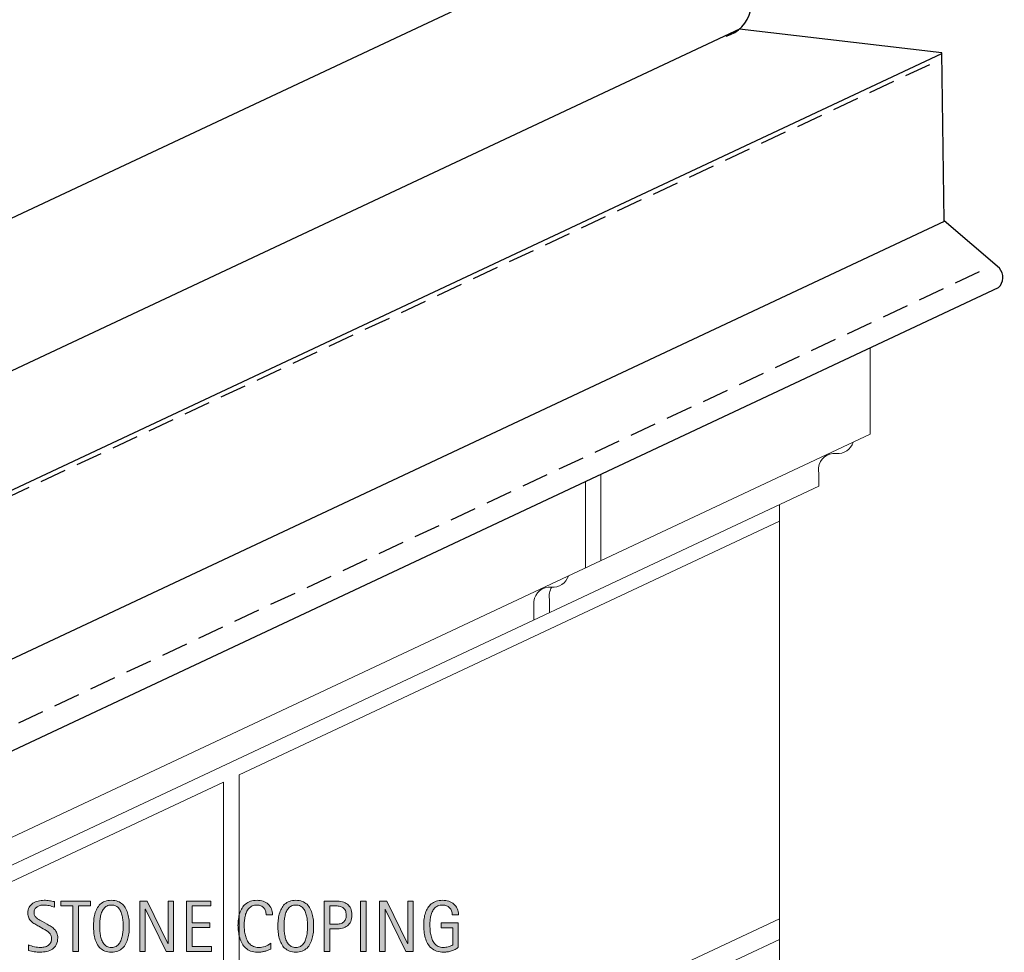
# Model space of a CAD drawing. Units: inches. Extents: x 437 to 792, y 98 to 514.
# Drawn here: x 684 to 792, y 240 to 343 of the extents above; entities that cross this region are included whole.
import ezdxf

# ---------------------------------------------------------------- set-up
doc = ezdxf.new("R2010")
doc.units = ezdxf.units.IN
doc.header["$MEASUREMENT"] = 0
doc.linetypes.add('AI-Linetype-21', pattern=[4.372066, 2.914711, -1.457355])
doc.linetypes.add('AI-Linetype-22', pattern=[4.372066, 2.914711, -1.457355])
for name, color, linetype in [('AXON-COPPER', 7, 'Continuous'), ('AXON-OTHER', 7, 'Continuous'), ('CDATEXT', 7, 'Continuous')]:
    doc.layers.add(name, color=color, linetype=linetype)

# ---------------------------------------------------------------- blocks, each defined once
blk = doc.blocks.new('block 12')
at = {"layer": 'CDATEXT'}
h = blk.add_hatch(color=250, dxfattribs=at)
h.dxf.hatch_style = 2
edge = h.paths.add_edge_path()
edge.add_spline(control_points=[(688.27, 241.94), (688.27, 241.65), (688.22, 241.4), (688.11, 241.2), (688, 241), (687.86, 240.84), (687.68, 240.72), (687.5, 240.6), (687.29, 240.51), (687.06, 240.46), (686.83, 240.41), (686.58, 240.38), (686.33, 240.38), (686.11, 240.38), (685.9, 240.4), (685.69, 240.43), (685.48, 240.46), (685.27, 240.5), (685.06, 240.55), (685.06, 240.55), (685.06, 241.19), (685.06, 241.19), (685.27, 241.1), (685.49, 241.03), (685.71, 240.98), (685.94, 240.93), (686.17, 240.9), (686.4, 240.9), (686.55, 240.9), (686.7, 240.92), (686.84, 240.95), (686.98, 240.99), (687.11, 241.04), (687.22, 241.12), (687.33, 241.2), (687.42, 241.29), (687.49, 241.41), (687.56, 241.53), (687.59, 241.67), (687.59, 241.84), (687.59, 242), (687.57, 242.13), (687.52, 242.24), (687.47, 242.35), (687.4, 242.45), (687.31, 242.53), (687.23, 242.61), (687.13, 242.69), (687.02, 242.75), (686.91, 242.82), (686.79, 242.89), (686.67, 242.96), (686.67, 242.96), (686.19, 243.23), (686.19, 243.23), (686.03, 243.31), (685.88, 243.4), (685.74, 243.48), (685.6, 243.57), (685.47, 243.66), (685.36, 243.77), (685.25, 243.88), (685.16, 244), (685.09, 244.15), (685.03, 244.29), (684.99, 244.46), (684.99, 244.66), (684.99, 244.92), (685.04, 245.14), (685.14, 245.32), (685.24, 245.5), (685.38, 245.64), (685.54, 245.76), (685.71, 245.87), (685.9, 245.95), (686.11, 246), (686.32, 246.05), (686.54, 246.08), (686.77, 246.08), (686.97, 246.08), (687.16, 246.07), (687.35, 246.04), (687.54, 246.01), (687.73, 245.97), (687.92, 245.94), (687.92, 245.94), (687.92, 245.32), (687.92, 245.32), (687.74, 245.39), (687.54, 245.45), (687.33, 245.5), (687.12, 245.54), (686.92, 245.56), (686.71, 245.56), (686.58, 245.56), (686.45, 245.54), (686.33, 245.51), (686.2, 245.48), (686.09, 245.43), (686, 245.36), (685.9, 245.29), (685.82, 245.21), (685.76, 245.1), (685.7, 244.99), (685.67, 244.87), (685.67, 244.72), (685.67, 244.59), (685.7, 244.48), (685.76, 244.38), (685.82, 244.28), (685.9, 244.19), (685.99, 244.12), (686.08, 244.04), (686.18, 243.97), (686.29, 243.91), (686.39, 243.84), (686.49, 243.79), (686.59, 243.74), (686.59, 243.74), (687.11, 243.46), (687.11, 243.46), (687.27, 243.37), (687.42, 243.28), (687.56, 243.19), (687.7, 243.09), (687.83, 242.99), (687.93, 242.87), (688.04, 242.76), (688.12, 242.62), (688.18, 242.47), (688.24, 242.32), (688.27, 242.14), (688.27, 241.94)], knot_values=[0, 0, 0, 0, 1, 1, 1, 2, 2, 2, 3, 3, 3, 4, 4, 4, 5, 5, 5, 6, 6, 6, 7, 7, 7, 8, 8, 8, 9, 9, 9, 10, 10, 10, 11, 11, 11, 12, 12, 12, 13, 13, 13, 14, 14, 14, 15, 15, 15, 16, 16, 16, 17, 17, 17, 18, 18, 18, 19, 19, 19, 20, 20, 20, 21, 21, 21, 22, 22, 22, 23, 23, 23, 24, 24, 24, 25, 25, 25, 26, 26, 26, 27, 27, 27, 28, 28, 28, 29, 29, 29, 30, 30, 30, 31, 31, 31, 32, 32, 32, 33, 33, 33, 34, 34, 34, 35, 35, 35, 36, 36, 36, 37, 37, 37, 38, 38, 38, 39, 39, 39, 40, 40, 40, 41, 41, 41, 42, 42, 42, 43, 43, 43, 44, 44, 44, 44], degree=3, periodic=1)
h = blk.add_hatch(color=250, dxfattribs=at)
h.dxf.hatch_style = 2
h.paths.add_polyline_path([(690.55, 245.47), (690.55, 240.47), (689.93, 240.47), (689.93, 245.47), (688.61, 245.47), (688.61, 245.99), (691.87, 245.99), (691.87, 245.47)])
h = blk.add_hatch(color=250, dxfattribs=at)
h.dxf.hatch_style = 2
edge = h.paths.add_edge_path()
edge.add_spline(control_points=[(696.13, 243.24), (696.13, 243.02), (696.12, 242.8), (696.1, 242.57), (696.07, 242.35), (696.04, 242.13), (695.98, 241.92), (695.93, 241.71), (695.85, 241.51), (695.76, 241.32), (695.66, 241.13), (695.54, 240.97), (695.4, 240.83), (695.25, 240.69), (695.08, 240.58), (694.87, 240.5), (694.67, 240.42), (694.44, 240.38), (694.17, 240.38), (693.9, 240.38), (693.66, 240.42), (693.46, 240.5), (693.26, 240.58), (693.08, 240.69), (692.94, 240.83), (692.79, 240.97), (692.67, 241.13), (692.58, 241.32), (692.48, 241.5), (692.41, 241.7), (692.35, 241.91), (692.29, 242.12), (692.25, 242.34), (692.23, 242.57), (692.21, 242.79), (692.2, 243.02), (692.2, 243.24), (692.2, 243.46), (692.21, 243.69), (692.23, 243.91), (692.25, 244.14), (692.29, 244.36), (692.35, 244.57), (692.41, 244.78), (692.48, 244.97), (692.58, 245.16), (692.67, 245.34), (692.79, 245.5), (692.94, 245.64), (693.08, 245.78), (693.26, 245.88), (693.46, 245.96), (693.66, 246.04), (693.9, 246.08), (694.17, 246.08), (694.44, 246.08), (694.67, 246.04), (694.87, 245.96), (695.08, 245.88), (695.25, 245.77), (695.4, 245.64), (695.54, 245.5), (695.66, 245.34), (695.76, 245.15), (695.85, 244.97), (695.93, 244.77), (695.98, 244.56), (696.04, 244.35), (696.07, 244.13), (696.1, 243.91), (696.12, 243.68), (696.13, 243.46), (696.13, 243.24)], knot_values=[0, 0, 0, 0, 1, 1, 1, 2, 2, 2, 3, 3, 3, 4, 4, 4, 5, 5, 5, 6, 6, 6, 7, 7, 7, 8, 8, 8, 9, 9, 9, 10, 10, 10, 11, 11, 11, 12, 12, 12, 13, 13, 13, 14, 14, 14, 15, 15, 15, 16, 16, 16, 17, 17, 17, 18, 18, 18, 19, 19, 19, 20, 20, 20, 21, 21, 21, 22, 22, 22, 23, 23, 23, 24, 24, 24, 24], degree=3, periodic=1)
edge = h.paths.add_edge_path()
edge.add_spline(control_points=[(695.45, 243.25), (695.45, 243.39), (695.45, 243.55), (695.44, 243.72), (695.43, 243.89), (695.41, 244.06), (695.38, 244.23), (695.34, 244.4), (695.3, 244.57), (695.24, 244.73), (695.19, 244.89), (695.11, 245.03), (695.02, 245.15), (694.92, 245.28), (694.8, 245.38), (694.67, 245.45), (694.53, 245.52), (694.36, 245.56), (694.17, 245.56), (693.97, 245.56), (693.81, 245.52), (693.67, 245.45), (693.53, 245.38), (693.41, 245.28), (693.32, 245.15), (693.22, 245.03), (693.14, 244.89), (693.09, 244.73), (693.03, 244.57), (692.99, 244.4), (692.95, 244.23), (692.92, 244.06), (692.9, 243.89), (692.89, 243.72), (692.88, 243.55), (692.88, 243.39), (692.88, 243.25), (692.88, 243.1), (692.88, 242.94), (692.89, 242.77), (692.9, 242.6), (692.92, 242.42), (692.95, 242.25), (692.99, 242.08), (693.03, 241.91), (693.09, 241.75), (693.14, 241.58), (693.22, 241.44), (693.32, 241.31), (693.41, 241.19), (693.53, 241.09), (693.67, 241.01), (693.81, 240.94), (693.97, 240.9), (694.17, 240.9), (694.36, 240.9), (694.53, 240.94), (694.67, 241.01), (694.8, 241.09), (694.92, 241.19), (695.02, 241.32), (695.11, 241.44), (695.19, 241.59), (695.24, 241.75), (695.3, 241.91), (695.34, 242.08), (695.38, 242.26), (695.41, 242.43), (695.43, 242.6), (695.44, 242.78), (695.45, 242.95), (695.45, 243.1), (695.45, 243.25)], knot_values=[0, 0, 0, 0, 1, 1, 1, 2, 2, 2, 3, 3, 3, 4, 4, 4, 5, 5, 5, 6, 6, 6, 7, 7, 7, 8, 8, 8, 9, 9, 9, 10, 10, 10, 11, 11, 11, 12, 12, 12, 13, 13, 13, 14, 14, 14, 15, 15, 15, 16, 16, 16, 17, 17, 17, 18, 18, 18, 19, 19, 19, 20, 20, 20, 21, 21, 21, 22, 22, 22, 23, 23, 23, 24, 24, 24, 24], degree=3, periodic=1)
h = blk.add_hatch(color=250, dxfattribs=at)
h.dxf.hatch_style = 2
h.paths.add_polyline_path([(700.17, 240.47), (697.91, 245.12), (697.89, 245.12), (697.89, 240.47), (697.3, 240.47), (697.3, 245.99), (698.1, 245.99), (700.37, 241.33), (700.39, 241.33), (700.39, 245.99), (700.98, 245.99), (700.98, 240.47)])
h = blk.add_hatch(color=250, dxfattribs=at)
h.dxf.hatch_style = 2
h.paths.add_polyline_path([(702.41, 240.47), (702.41, 245.99), (705.09, 245.99), (705.09, 245.47), (703.04, 245.47), (703.04, 243.62), (704.99, 243.62), (704.99, 243.1), (703.04, 243.1), (703.04, 240.99), (705.16, 240.99), (705.16, 240.47)])
h = blk.add_hatch(color=250, dxfattribs=at)
h.dxf.hatch_style = 2
edge = h.paths.add_edge_path()
edge.add_spline(control_points=[(711.16, 244.49), (711.16, 244.64), (711.14, 244.78), (711.1, 244.91), (711.05, 245.05), (710.98, 245.16), (710.9, 245.25), (710.81, 245.35), (710.71, 245.42), (710.58, 245.48), (710.46, 245.53), (710.31, 245.56), (710.16, 245.56), (709.95, 245.56), (709.78, 245.53), (709.63, 245.46), (709.48, 245.39), (709.36, 245.3), (709.25, 245.19), (709.15, 245.07), (709.06, 244.94), (709, 244.79), (708.93, 244.63), (708.88, 244.48), (708.85, 244.31), (708.81, 244.14), (708.79, 243.97), (708.77, 243.79), (708.76, 243.62), (708.75, 243.46), (708.75, 243.3), (708.75, 243.13), (708.76, 242.95), (708.78, 242.76), (708.8, 242.58), (708.83, 242.39), (708.88, 242.22), (708.92, 242.04), (708.98, 241.87), (709.06, 241.71), (709.14, 241.55), (709.24, 241.41), (709.36, 241.29), (709.47, 241.17), (709.61, 241.08), (709.78, 241.01), (709.94, 240.94), (710.13, 240.9), (710.35, 240.9), (710.59, 240.9), (710.82, 240.94), (711.04, 241.02), (711.27, 241.09), (711.47, 241.21), (711.66, 241.36), (711.66, 241.36), (711.66, 240.71), (711.66, 240.71), (711.53, 240.65), (711.41, 240.61), (711.29, 240.56), (711.18, 240.52), (711.06, 240.49), (710.95, 240.46), (710.83, 240.43), (710.72, 240.41), (710.59, 240.4), (710.47, 240.39), (710.34, 240.38), (710.2, 240.38), (709.92, 240.38), (709.68, 240.42), (709.46, 240.5), (709.25, 240.59), (709.07, 240.7), (708.91, 240.84), (708.75, 240.98), (708.62, 241.15), (708.51, 241.34), (708.41, 241.53), (708.32, 241.74), (708.26, 241.96), (708.19, 242.18), (708.15, 242.4), (708.12, 242.64), (708.09, 242.87), (708.07, 243.1), (708.07, 243.33), (708.07, 243.56), (708.09, 243.79), (708.12, 244.02), (708.15, 244.24), (708.19, 244.46), (708.26, 244.66), (708.32, 244.86), (708.41, 245.05), (708.51, 245.22), (708.62, 245.4), (708.75, 245.55), (708.9, 245.67), (709.06, 245.8), (709.24, 245.9), (709.44, 245.97), (709.65, 246.04), (709.89, 246.08), (710.16, 246.08), (710.4, 246.08), (710.63, 246.04), (710.84, 245.97), (711.04, 245.9), (711.22, 245.8), (711.38, 245.66), (711.53, 245.53), (711.65, 245.36), (711.74, 245.16), (711.82, 244.96), (711.87, 244.74), (711.87, 244.49), (711.87, 244.49), (711.16, 244.49), (711.16, 244.49)], knot_values=[0, 0, 0, 0, 1, 1, 1, 2, 2, 2, 3, 3, 3, 4, 4, 4, 5, 5, 5, 6, 6, 6, 7, 7, 7, 8, 8, 8, 9, 9, 9, 10, 10, 10, 11, 11, 11, 12, 12, 12, 13, 13, 13, 14, 14, 14, 15, 15, 15, 16, 16, 16, 17, 17, 17, 18, 18, 18, 19, 19, 19, 20, 20, 20, 21, 21, 21, 22, 22, 22, 23, 23, 23, 24, 24, 24, 25, 25, 25, 26, 26, 26, 27, 27, 27, 28, 28, 28, 29, 29, 29, 30, 30, 30, 31, 31, 31, 32, 32, 32, 33, 33, 33, 34, 34, 34, 35, 35, 35, 36, 36, 36, 37, 37, 37, 38, 38, 38, 39, 39, 39, 40, 40, 40, 40], degree=3, periodic=1)
h = blk.add_hatch(color=250, dxfattribs=at)
h.dxf.hatch_style = 2
edge = h.paths.add_edge_path()
edge.add_spline(control_points=[(716.38, 243.24), (716.38, 243.02), (716.37, 242.8), (716.35, 242.57), (716.33, 242.35), (716.29, 242.13), (716.23, 241.92), (716.18, 241.71), (716.1, 241.51), (716.01, 241.32), (715.91, 241.13), (715.79, 240.97), (715.65, 240.83), (715.5, 240.69), (715.33, 240.58), (715.12, 240.5), (714.92, 240.42), (714.69, 240.38), (714.42, 240.38), (714.15, 240.38), (713.91, 240.42), (713.71, 240.5), (713.51, 240.58), (713.34, 240.69), (713.19, 240.83), (713.04, 240.97), (712.92, 241.13), (712.83, 241.32), (712.73, 241.5), (712.66, 241.7), (712.6, 241.91), (712.55, 242.12), (712.51, 242.34), (712.48, 242.57), (712.46, 242.79), (712.45, 243.02), (712.45, 243.24), (712.45, 243.46), (712.46, 243.69), (712.48, 243.91), (712.51, 244.14), (712.55, 244.36), (712.6, 244.57), (712.66, 244.78), (712.73, 244.97), (712.83, 245.16), (712.92, 245.34), (713.04, 245.5), (713.19, 245.64), (713.34, 245.78), (713.51, 245.88), (713.71, 245.96), (713.91, 246.04), (714.15, 246.08), (714.42, 246.08), (714.69, 246.08), (714.92, 246.04), (715.12, 245.96), (715.33, 245.88), (715.5, 245.77), (715.65, 245.64), (715.79, 245.5), (715.91, 245.34), (716.01, 245.15), (716.1, 244.97), (716.18, 244.77), (716.23, 244.56), (716.29, 244.35), (716.33, 244.13), (716.35, 243.91), (716.37, 243.68), (716.38, 243.46), (716.38, 243.24)], knot_values=[0, 0, 0, 0, 1, 1, 1, 2, 2, 2, 3, 3, 3, 4, 4, 4, 5, 5, 5, 6, 6, 6, 7, 7, 7, 8, 8, 8, 9, 9, 9, 10, 10, 10, 11, 11, 11, 12, 12, 12, 13, 13, 13, 14, 14, 14, 15, 15, 15, 16, 16, 16, 17, 17, 17, 18, 18, 18, 19, 19, 19, 20, 20, 20, 21, 21, 21, 22, 22, 22, 23, 23, 23, 24, 24, 24, 24], degree=3, periodic=1)
edge = h.paths.add_edge_path()
edge.add_spline(control_points=[(715.7, 243.25), (715.7, 243.39), (715.7, 243.55), (715.69, 243.72), (715.68, 243.89), (715.66, 244.06), (715.63, 244.23), (715.6, 244.4), (715.55, 244.57), (715.49, 244.73), (715.44, 244.89), (715.36, 245.03), (715.27, 245.15), (715.17, 245.28), (715.06, 245.38), (714.92, 245.45), (714.78, 245.52), (714.61, 245.56), (714.42, 245.56), (714.23, 245.56), (714.06, 245.52), (713.92, 245.45), (713.78, 245.38), (713.66, 245.28), (713.57, 245.15), (713.47, 245.03), (713.4, 244.89), (713.34, 244.73), (713.28, 244.57), (713.24, 244.4), (713.21, 244.23), (713.17, 244.06), (713.15, 243.89), (713.14, 243.72), (713.14, 243.55), (713.13, 243.39), (713.13, 243.25), (713.13, 243.1), (713.14, 242.94), (713.14, 242.77), (713.15, 242.6), (713.17, 242.42), (713.21, 242.25), (713.24, 242.08), (713.28, 241.91), (713.34, 241.75), (713.4, 241.58), (713.47, 241.44), (713.57, 241.31), (713.66, 241.19), (713.78, 241.09), (713.92, 241.01), (714.06, 240.94), (714.23, 240.9), (714.42, 240.9), (714.61, 240.9), (714.78, 240.94), (714.92, 241.01), (715.06, 241.09), (715.17, 241.19), (715.27, 241.32), (715.36, 241.44), (715.44, 241.59), (715.49, 241.75), (715.55, 241.91), (715.6, 242.08), (715.63, 242.26), (715.66, 242.43), (715.68, 242.6), (715.69, 242.78), (715.7, 242.95), (715.7, 243.1), (715.7, 243.25)], knot_values=[0, 0, 0, 0, 1, 1, 1, 2, 2, 2, 3, 3, 3, 4, 4, 4, 5, 5, 5, 6, 6, 6, 7, 7, 7, 8, 8, 8, 9, 9, 9, 10, 10, 10, 11, 11, 11, 12, 12, 12, 13, 13, 13, 14, 14, 14, 15, 15, 15, 16, 16, 16, 17, 17, 17, 18, 18, 18, 19, 19, 19, 20, 20, 20, 21, 21, 21, 22, 22, 22, 23, 23, 23, 24, 24, 24, 24], degree=3, periodic=1)
h = blk.add_hatch(color=250, dxfattribs=at)
h.dxf.hatch_style = 2
edge = h.paths.add_edge_path()
edge.add_spline(control_points=[(720.58, 244.46), (720.58, 244.19), (720.54, 243.95), (720.45, 243.76), (720.36, 243.56), (720.24, 243.41), (720.08, 243.29), (719.93, 243.16), (719.74, 243.08), (719.53, 243.02), (719.31, 242.96), (719.08, 242.94), (718.83, 242.94), (718.83, 242.94), (718.17, 242.94), (718.17, 242.94), (718.17, 242.94), (718.17, 240.47), (718.17, 240.47), (718.17, 240.47), (717.55, 240.47), (717.55, 240.47), (717.55, 240.47), (717.55, 245.99), (717.55, 245.99), (717.55, 245.99), (718.83, 245.99), (718.83, 245.99), (719.08, 245.99), (719.32, 245.96), (719.53, 245.91), (719.75, 245.86), (719.93, 245.77), (720.09, 245.66), (720.24, 245.54), (720.36, 245.38), (720.45, 245.19), (720.54, 244.99), (720.58, 244.75), (720.58, 244.46)], knot_values=[0, 0, 0, 0, 1, 1, 1, 2, 2, 2, 3, 3, 3, 4, 4, 4, 5, 5, 5, 6, 6, 6, 7, 7, 7, 8, 8, 8, 9, 9, 9, 10, 10, 10, 11, 11, 11, 12, 12, 12, 13, 13, 13, 13], degree=3, periodic=1)
edge = h.paths.add_edge_path()
edge.add_spline(control_points=[(719.95, 244.46), (719.95, 244.67), (719.92, 244.84), (719.86, 244.97), (719.79, 245.11), (719.71, 245.21), (719.59, 245.28), (719.48, 245.36), (719.35, 245.41), (719.19, 245.43), (719.04, 245.46), (718.87, 245.47), (718.69, 245.47), (718.69, 245.47), (718.17, 245.47), (718.17, 245.47), (718.17, 245.47), (718.17, 243.46), (718.17, 243.46), (718.17, 243.46), (718.84, 243.46), (718.84, 243.46), (719.01, 243.46), (719.17, 243.47), (719.3, 243.51), (719.44, 243.55), (719.56, 243.6), (719.65, 243.69), (719.75, 243.77), (719.82, 243.87), (719.88, 244), (719.93, 244.12), (719.95, 244.28), (719.95, 244.46)], knot_values=[0, 0, 0, 0, 1, 1, 1, 2, 2, 2, 3, 3, 3, 4, 4, 4, 5, 5, 5, 6, 6, 6, 7, 7, 7, 8, 8, 8, 9, 9, 9, 10, 10, 10, 11, 11, 11, 11], degree=3, periodic=1)
h = blk.add_hatch(color=250, dxfattribs=at)
h.dxf.hatch_style = 2
h.paths.add_polyline_path([(721.51, 240.47), (721.51, 245.99), (722.14, 245.99), (722.14, 240.47)])
h = blk.add_hatch(color=250, dxfattribs=at)
h.dxf.hatch_style = 2
h.paths.add_polyline_path([(726.5, 240.47), (724.23, 245.12), (724.22, 245.12), (724.22, 240.47), (723.62, 240.47), (723.62, 245.99), (724.43, 245.99), (726.7, 241.33), (726.71, 241.33), (726.71, 245.99), (727.3, 245.99), (727.3, 240.47)])
h = blk.add_hatch(color=250, dxfattribs=at)
h.dxf.hatch_style = 2
edge = h.paths.add_edge_path()
edge.add_spline(control_points=[(731.6, 244.49), (731.6, 244.65), (731.57, 244.79), (731.53, 244.93), (731.48, 245.06), (731.41, 245.17), (731.31, 245.27), (731.22, 245.36), (731.11, 245.43), (730.98, 245.48), (730.85, 245.54), (730.7, 245.56), (730.54, 245.56), (730.34, 245.56), (730.17, 245.53), (730.03, 245.46), (729.89, 245.4), (729.76, 245.31), (729.66, 245.21), (729.56, 245.1), (729.47, 244.97), (729.41, 244.83), (729.34, 244.69), (729.29, 244.54), (729.25, 244.38), (729.21, 244.22), (729.19, 244.06), (729.17, 243.89), (729.16, 243.73), (729.15, 243.57), (729.15, 243.41), (729.15, 243.25), (729.16, 243.07), (729.17, 242.88), (729.18, 242.69), (729.2, 242.5), (729.24, 242.31), (729.28, 242.13), (729.33, 241.95), (729.39, 241.78), (729.46, 241.61), (729.55, 241.46), (729.66, 241.33), (729.77, 241.2), (729.9, 241.09), (730.06, 241.02), (730.22, 240.94), (730.41, 240.9), (730.63, 240.9), (730.71, 240.9), (730.79, 240.91), (730.89, 240.92), (730.98, 240.93), (731.07, 240.95), (731.17, 240.97), (731.26, 240.99), (731.35, 241.03), (731.43, 241.06), (731.52, 241.1), (731.59, 241.15), (731.65, 241.2), (731.65, 241.2), (731.65, 243.07), (731.65, 243.07), (731.65, 243.07), (730.38, 243.07), (730.38, 243.07), (730.38, 243.07), (730.38, 243.59), (730.38, 243.59), (730.38, 243.59), (732.27, 243.59), (732.27, 243.59), (732.27, 243.59), (732.27, 240.91), (732.27, 240.91), (732.17, 240.83), (732.06, 240.75), (731.93, 240.68), (731.8, 240.62), (731.66, 240.56), (731.52, 240.52), (731.38, 240.47), (731.23, 240.44), (731.09, 240.42), (730.95, 240.39), (730.81, 240.38), (730.68, 240.38), (730.38, 240.38), (730.12, 240.42), (729.89, 240.5), (729.67, 240.58), (729.47, 240.69), (729.31, 240.83), (729.14, 240.97), (729.01, 241.14), (728.9, 241.33), (728.79, 241.53), (728.71, 241.74), (728.64, 241.96), (728.58, 242.19), (728.54, 242.42), (728.51, 242.67), (728.48, 242.92), (728.47, 243.17), (728.47, 243.42), (728.47, 243.64), (728.49, 243.86), (728.52, 244.08), (728.54, 244.3), (728.59, 244.51), (728.66, 244.7), (728.73, 244.9), (728.81, 245.08), (728.92, 245.25), (729.02, 245.42), (729.15, 245.57), (729.3, 245.69), (729.46, 245.81), (729.63, 245.91), (729.84, 245.98), (730.04, 246.05), (730.27, 246.08), (730.53, 246.08), (730.77, 246.08), (731, 246.05), (731.21, 245.98), (731.43, 245.91), (731.62, 245.81), (731.78, 245.67), (731.94, 245.53), (732.07, 245.37), (732.16, 245.17), (732.26, 244.97), (732.3, 244.74), (732.3, 244.49), (732.3, 244.49), (731.6, 244.49), (731.6, 244.49)], knot_values=[0, 0, 0, 0, 1, 1, 1, 2, 2, 2, 3, 3, 3, 4, 4, 4, 5, 5, 5, 6, 6, 6, 7, 7, 7, 8, 8, 8, 9, 9, 9, 10, 10, 10, 11, 11, 11, 12, 12, 12, 13, 13, 13, 14, 14, 14, 15, 15, 15, 16, 16, 16, 17, 17, 17, 18, 18, 18, 19, 19, 19, 20, 20, 20, 21, 21, 21, 22, 22, 22, 23, 23, 23, 24, 24, 24, 25, 25, 25, 26, 26, 26, 27, 27, 27, 28, 28, 28, 29, 29, 29, 30, 30, 30, 31, 31, 31, 32, 32, 32, 33, 33, 33, 34, 34, 34, 35, 35, 35, 36, 36, 36, 37, 37, 37, 38, 38, 38, 39, 39, 39, 40, 40, 40, 41, 41, 41, 42, 42, 42, 43, 43, 43, 44, 44, 44, 45, 45, 45, 46, 46, 46, 46], degree=3, periodic=1)
at = {"layer": 'CDATEXT', "lineweight": 0}
for points in [[(690.55, 245.47), (690.55, 240.47), (689.93, 240.47), (689.93, 245.47), (688.61, 245.47), (688.61, 245.99), (691.87, 245.99), (691.87, 245.47), (690.55, 245.47)], [(700.17, 240.47), (697.91, 245.12), (697.89, 245.12), (697.89, 240.47), (697.3, 240.47), (697.3, 245.99), (698.1, 245.99), (700.37, 241.33), (700.39, 241.33), (700.39, 245.99), (700.98, 245.99), (700.98, 240.47), (700.17, 240.47)], [(702.41, 240.47), (702.41, 245.99), (705.09, 245.99), (705.09, 245.47), (703.04, 245.47), (703.04, 243.62), (704.99, 243.62), (704.99, 243.1), (703.04, 243.1), (703.04, 240.99), (705.16, 240.99), (705.16, 240.47), (702.41, 240.47)], [(721.51, 240.47), (721.51, 245.99), (722.14, 245.99), (722.14, 240.47), (721.51, 240.47)], [(726.5, 240.47), (724.23, 245.12), (724.22, 245.12), (724.22, 240.47), (723.62, 240.47), (723.62, 245.99), (724.43, 245.99), (726.7, 241.33), (726.71, 241.33), (726.71, 245.99), (727.3, 245.99), (727.3, 240.47), (726.5, 240.47)]]:
    blk.add_lwpolyline(points, dxfattribs=at)
for points, knots in [([(688.27, 241.94), (688.27, 241.65), (688.22, 241.4), (688.11, 241.2), (688, 241), (687.86, 240.84), (687.68, 240.72), (687.5, 240.6), (687.29, 240.51), (687.06, 240.46), (686.83, 240.41), (686.58, 240.38), (686.33, 240.38), (686.11, 240.38), (685.9, 240.4), (685.69, 240.43), (685.48, 240.46), (685.27, 240.5), (685.06, 240.55), (685.06, 240.55), (685.06, 241.19), (685.06, 241.19), (685.27, 241.1), (685.49, 241.03), (685.71, 240.98), (685.94, 240.93), (686.17, 240.9), (686.4, 240.9), (686.55, 240.9), (686.7, 240.92), (686.84, 240.95), (686.98, 240.99), (687.11, 241.04), (687.22, 241.12), (687.33, 241.2), (687.42, 241.29), (687.49, 241.41), (687.56, 241.53), (687.59, 241.67), (687.59, 241.84), (687.59, 242), (687.57, 242.13), (687.52, 242.24), (687.47, 242.35), (687.4, 242.45), (687.31, 242.53), (687.23, 242.61), (687.13, 242.69), (687.02, 242.75), (686.91, 242.82), (686.79, 242.89), (686.67, 242.96), (686.67, 242.96), (686.19, 243.23), (686.19, 243.23), (686.03, 243.31), (685.88, 243.4), (685.74, 243.48), (685.6, 243.57), (685.47, 243.66), (685.36, 243.77), (685.25, 243.88), (685.16, 244), (685.09, 244.15), (685.03, 244.29), (684.99, 244.46), (684.99, 244.66), (684.99, 244.92), (685.04, 245.14), (685.14, 245.32), (685.24, 245.5), (685.38, 245.64), (685.54, 245.76), (685.71, 245.87), (685.9, 245.95), (686.11, 246), (686.32, 246.05), (686.54, 246.08), (686.77, 246.08), (686.97, 246.08), (687.16, 246.07), (687.35, 246.04), (687.54, 246.01), (687.73, 245.97), (687.92, 245.94), (687.92, 245.94), (687.92, 245.32), (687.92, 245.32), (687.74, 245.39), (687.54, 245.45), (687.33, 245.5), (687.12, 245.54), (686.92, 245.56), (686.71, 245.56), (686.58, 245.56), (686.45, 245.54), (686.33, 245.51), (686.2, 245.48), (686.09, 245.43), (686, 245.36), (685.9, 245.29), (685.82, 245.21), (685.76, 245.1), (685.7, 244.99), (685.67, 244.87), (685.67, 244.72), (685.67, 244.59), (685.7, 244.48), (685.76, 244.38), (685.82, 244.28), (685.9, 244.19), (685.99, 244.12), (686.08, 244.04), (686.18, 243.97), (686.29, 243.91), (686.39, 243.84), (686.49, 243.79), (686.59, 243.74), (686.59, 243.74), (687.11, 243.46), (687.11, 243.46), (687.27, 243.37), (687.42, 243.28), (687.56, 243.19), (687.7, 243.09), (687.83, 242.99), (687.93, 242.87), (688.04, 242.76), (688.12, 242.62), (688.18, 242.47), (688.24, 242.32), (688.27, 242.14), (688.27, 241.94)], [0, 0, 0, 0, 1, 1, 1, 2, 2, 2, 3, 3, 3, 4, 4, 4, 5, 5, 5, 6, 6, 6, 7, 7, 7, 8, 8, 8, 9, 9, 9, 10, 10, 10, 11, 11, 11, 12, 12, 12, 13, 13, 13, 14, 14, 14, 15, 15, 15, 16, 16, 16, 17, 17, 17, 18, 18, 18, 19, 19, 19, 20, 20, 20, 21, 21, 21, 22, 22, 22, 23, 23, 23, 24, 24, 24, 25, 25, 25, 26, 26, 26, 27, 27, 27, 28, 28, 28, 29, 29, 29, 30, 30, 30, 31, 31, 31, 32, 32, 32, 33, 33, 33, 34, 34, 34, 35, 35, 35, 36, 36, 36, 37, 37, 37, 38, 38, 38, 39, 39, 39, 40, 40, 40, 41, 41, 41, 42, 42, 42, 43, 43, 43, 44, 44, 44, 44]), ([(696.13, 243.24), (696.13, 243.02), (696.12, 242.8), (696.1, 242.57), (696.07, 242.35), (696.04, 242.13), (695.98, 241.92), (695.93, 241.71), (695.85, 241.51), (695.76, 241.32), (695.66, 241.13), (695.54, 240.97), (695.4, 240.83), (695.25, 240.69), (695.08, 240.58), (694.87, 240.5), (694.67, 240.42), (694.44, 240.38), (694.17, 240.38), (693.9, 240.38), (693.66, 240.42), (693.46, 240.5), (693.26, 240.58), (693.08, 240.69), (692.94, 240.83), (692.79, 240.97), (692.67, 241.13), (692.58, 241.32), (692.48, 241.5), (692.41, 241.7), (692.35, 241.91), (692.29, 242.12), (692.25, 242.34), (692.23, 242.57), (692.21, 242.79), (692.2, 243.02), (692.2, 243.24), (692.2, 243.46), (692.21, 243.69), (692.23, 243.91), (692.25, 244.14), (692.29, 244.36), (692.35, 244.57), (692.41, 244.78), (692.48, 244.97), (692.58, 245.16), (692.67, 245.34), (692.79, 245.5), (692.94, 245.64), (693.08, 245.78), (693.26, 245.88), (693.46, 245.96), (693.66, 246.04), (693.9, 246.08), (694.17, 246.08), (694.44, 246.08), (694.67, 246.04), (694.87, 245.96), (695.08, 245.88), (695.25, 245.77), (695.4, 245.64), (695.54, 245.5), (695.66, 245.34), (695.76, 245.15), (695.85, 244.97), (695.93, 244.77), (695.98, 244.56), (696.04, 244.35), (696.07, 244.13), (696.1, 243.91), (696.12, 243.68), (696.13, 243.46), (696.13, 243.24)], [0, 0, 0, 0, 1, 1, 1, 2, 2, 2, 3, 3, 3, 4, 4, 4, 5, 5, 5, 6, 6, 6, 7, 7, 7, 8, 8, 8, 9, 9, 9, 10, 10, 10, 11, 11, 11, 12, 12, 12, 13, 13, 13, 14, 14, 14, 15, 15, 15, 16, 16, 16, 17, 17, 17, 18, 18, 18, 19, 19, 19, 20, 20, 20, 21, 21, 21, 22, 22, 22, 23, 23, 23, 24, 24, 24, 24]), ([(695.45, 243.25), (695.45, 243.39), (695.45, 243.55), (695.44, 243.72), (695.43, 243.89), (695.41, 244.06), (695.38, 244.23), (695.34, 244.4), (695.3, 244.57), (695.24, 244.73), (695.19, 244.89), (695.11, 245.03), (695.02, 245.15), (694.92, 245.28), (694.8, 245.38), (694.67, 245.45), (694.53, 245.52), (694.36, 245.56), (694.17, 245.56), (693.97, 245.56), (693.81, 245.52), (693.67, 245.45), (693.53, 245.38), (693.41, 245.28), (693.32, 245.15), (693.22, 245.03), (693.14, 244.89), (693.09, 244.73), (693.03, 244.57), (692.99, 244.4), (692.95, 244.23), (692.92, 244.06), (692.9, 243.89), (692.89, 243.72), (692.88, 243.55), (692.88, 243.39), (692.88, 243.25), (692.88, 243.1), (692.88, 242.94), (692.89, 242.77), (692.9, 242.6), (692.92, 242.42), (692.95, 242.25), (692.99, 242.08), (693.03, 241.91), (693.09, 241.75), (693.14, 241.58), (693.22, 241.44), (693.32, 241.31), (693.41, 241.19), (693.53, 241.09), (693.67, 241.01), (693.81, 240.94), (693.97, 240.9), (694.17, 240.9), (694.36, 240.9), (694.53, 240.94), (694.67, 241.01), (694.8, 241.09), (694.92, 241.19), (695.02, 241.32), (695.11, 241.44), (695.19, 241.59), (695.24, 241.75), (695.3, 241.91), (695.34, 242.08), (695.38, 242.26), (695.41, 242.43), (695.43, 242.6), (695.44, 242.78), (695.45, 242.95), (695.45, 243.1), (695.45, 243.25)], [0, 0, 0, 0, 1, 1, 1, 2, 2, 2, 3, 3, 3, 4, 4, 4, 5, 5, 5, 6, 6, 6, 7, 7, 7, 8, 8, 8, 9, 9, 9, 10, 10, 10, 11, 11, 11, 12, 12, 12, 13, 13, 13, 14, 14, 14, 15, 15, 15, 16, 16, 16, 17, 17, 17, 18, 18, 18, 19, 19, 19, 20, 20, 20, 21, 21, 21, 22, 22, 22, 23, 23, 23, 24, 24, 24, 24]), ([(711.16, 244.49), (711.16, 244.64), (711.14, 244.78), (711.1, 244.91), (711.05, 245.05), (710.98, 245.16), (710.9, 245.25), (710.81, 245.35), (710.71, 245.42), (710.58, 245.48), (710.46, 245.53), (710.31, 245.56), (710.16, 245.56), (709.95, 245.56), (709.78, 245.53), (709.63, 245.46), (709.48, 245.39), (709.36, 245.3), (709.25, 245.19), (709.15, 245.07), (709.06, 244.94), (709, 244.79), (708.93, 244.63), (708.88, 244.48), (708.85, 244.31), (708.81, 244.14), (708.79, 243.97), (708.77, 243.79), (708.76, 243.62), (708.75, 243.46), (708.75, 243.3), (708.75, 243.13), (708.76, 242.95), (708.78, 242.76), (708.8, 242.58), (708.83, 242.39), (708.88, 242.22), (708.92, 242.04), (708.98, 241.87), (709.06, 241.71), (709.14, 241.55), (709.24, 241.41), (709.36, 241.29), (709.47, 241.17), (709.61, 241.08), (709.78, 241.01), (709.94, 240.94), (710.13, 240.9), (710.35, 240.9), (710.59, 240.9), (710.82, 240.94), (711.04, 241.02), (711.27, 241.09), (711.47, 241.21), (711.66, 241.36), (711.66, 241.36), (711.66, 240.71), (711.66, 240.71), (711.53, 240.65), (711.41, 240.61), (711.29, 240.56), (711.18, 240.52), (711.06, 240.49), (710.95, 240.46), (710.83, 240.43), (710.72, 240.41), (710.59, 240.4), (710.47, 240.39), (710.34, 240.38), (710.2, 240.38), (709.92, 240.38), (709.68, 240.42), (709.46, 240.5), (709.25, 240.59), (709.07, 240.7), (708.91, 240.84), (708.75, 240.98), (708.62, 241.15), (708.51, 241.34), (708.41, 241.53), (708.32, 241.74), (708.26, 241.96), (708.19, 242.18), (708.15, 242.4), (708.12, 242.64), (708.09, 242.87), (708.07, 243.1), (708.07, 243.33), (708.07, 243.56), (708.09, 243.79), (708.12, 244.02), (708.15, 244.24), (708.19, 244.46), (708.26, 244.66), (708.32, 244.86), (708.41, 245.05), (708.51, 245.22), (708.62, 245.4), (708.75, 245.55), (708.9, 245.67), (709.06, 245.8), (709.24, 245.9), (709.44, 245.97), (709.65, 246.04), (709.89, 246.08), (710.16, 246.08), (710.4, 246.08), (710.63, 246.04), (710.84, 245.97), (711.04, 245.9), (711.22, 245.8), (711.38, 245.66), (711.53, 245.53), (711.65, 245.36), (711.74, 245.16), (711.82, 244.96), (711.87, 244.74), (711.87, 244.49), (711.87, 244.49), (711.16, 244.49), (711.16, 244.49)], [0, 0, 0, 0, 1, 1, 1, 2, 2, 2, 3, 3, 3, 4, 4, 4, 5, 5, 5, 6, 6, 6, 7, 7, 7, 8, 8, 8, 9, 9, 9, 10, 10, 10, 11, 11, 11, 12, 12, 12, 13, 13, 13, 14, 14, 14, 15, 15, 15, 16, 16, 16, 17, 17, 17, 18, 18, 18, 19, 19, 19, 20, 20, 20, 21, 21, 21, 22, 22, 22, 23, 23, 23, 24, 24, 24, 25, 25, 25, 26, 26, 26, 27, 27, 27, 28, 28, 28, 29, 29, 29, 30, 30, 30, 31, 31, 31, 32, 32, 32, 33, 33, 33, 34, 34, 34, 35, 35, 35, 36, 36, 36, 37, 37, 37, 38, 38, 38, 39, 39, 39, 40, 40, 40, 40]), ([(716.38, 243.24), (716.38, 243.02), (716.37, 242.8), (716.35, 242.57), (716.33, 242.35), (716.29, 242.13), (716.23, 241.92), (716.18, 241.71), (716.1, 241.51), (716.01, 241.32), (715.91, 241.13), (715.79, 240.97), (715.65, 240.83), (715.5, 240.69), (715.33, 240.58), (715.12, 240.5), (714.92, 240.42), (714.69, 240.38), (714.42, 240.38), (714.15, 240.38), (713.91, 240.42), (713.71, 240.5), (713.51, 240.58), (713.34, 240.69), (713.19, 240.83), (713.04, 240.97), (712.92, 241.13), (712.83, 241.32), (712.73, 241.5), (712.66, 241.7), (712.6, 241.91), (712.55, 242.12), (712.51, 242.34), (712.48, 242.57), (712.46, 242.79), (712.45, 243.02), (712.45, 243.24), (712.45, 243.46), (712.46, 243.69), (712.48, 243.91), (712.51, 244.14), (712.55, 244.36), (712.6, 244.57), (712.66, 244.78), (712.73, 244.97), (712.83, 245.16), (712.92, 245.34), (713.04, 245.5), (713.19, 245.64), (713.34, 245.78), (713.51, 245.88), (713.71, 245.96), (713.91, 246.04), (714.15, 246.08), (714.42, 246.08), (714.69, 246.08), (714.92, 246.04), (715.12, 245.96), (715.33, 245.88), (715.5, 245.77), (715.65, 245.64), (715.79, 245.5), (715.91, 245.34), (716.01, 245.15), (716.1, 244.97), (716.18, 244.77), (716.23, 244.56), (716.29, 244.35), (716.33, 244.13), (716.35, 243.91), (716.37, 243.68), (716.38, 243.46), (716.38, 243.24)], [0, 0, 0, 0, 1, 1, 1, 2, 2, 2, 3, 3, 3, 4, 4, 4, 5, 5, 5, 6, 6, 6, 7, 7, 7, 8, 8, 8, 9, 9, 9, 10, 10, 10, 11, 11, 11, 12, 12, 12, 13, 13, 13, 14, 14, 14, 15, 15, 15, 16, 16, 16, 17, 17, 17, 18, 18, 18, 19, 19, 19, 20, 20, 20, 21, 21, 21, 22, 22, 22, 23, 23, 23, 24, 24, 24, 24]), ([(715.7, 243.25), (715.7, 243.39), (715.7, 243.55), (715.69, 243.72), (715.68, 243.89), (715.66, 244.06), (715.63, 244.23), (715.6, 244.4), (715.55, 244.57), (715.49, 244.73), (715.44, 244.89), (715.36, 245.03), (715.27, 245.15), (715.17, 245.28), (715.06, 245.38), (714.92, 245.45), (714.78, 245.52), (714.61, 245.56), (714.42, 245.56), (714.23, 245.56), (714.06, 245.52), (713.92, 245.45), (713.78, 245.38), (713.66, 245.28), (713.57, 245.15), (713.47, 245.03), (713.4, 244.89), (713.34, 244.73), (713.28, 244.57), (713.24, 244.4), (713.21, 244.23), (713.17, 244.06), (713.15, 243.89), (713.14, 243.72), (713.14, 243.55), (713.13, 243.39), (713.13, 243.25), (713.13, 243.1), (713.14, 242.94), (713.14, 242.77), (713.15, 242.6), (713.17, 242.42), (713.21, 242.25), (713.24, 242.08), (713.28, 241.91), (713.34, 241.75), (713.4, 241.58), (713.47, 241.44), (713.57, 241.31), (713.66, 241.19), (713.78, 241.09), (713.92, 241.01), (714.06, 240.94), (714.23, 240.9), (714.42, 240.9), (714.61, 240.9), (714.78, 240.94), (714.92, 241.01), (715.06, 241.09), (715.17, 241.19), (715.27, 241.32), (715.36, 241.44), (715.44, 241.59), (715.49, 241.75), (715.55, 241.91), (715.6, 242.08), (715.63, 242.26), (715.66, 242.43), (715.68, 242.6), (715.69, 242.78), (715.7, 242.95), (715.7, 243.1), (715.7, 243.25)], [0, 0, 0, 0, 1, 1, 1, 2, 2, 2, 3, 3, 3, 4, 4, 4, 5, 5, 5, 6, 6, 6, 7, 7, 7, 8, 8, 8, 9, 9, 9, 10, 10, 10, 11, 11, 11, 12, 12, 12, 13, 13, 13, 14, 14, 14, 15, 15, 15, 16, 16, 16, 17, 17, 17, 18, 18, 18, 19, 19, 19, 20, 20, 20, 21, 21, 21, 22, 22, 22, 23, 23, 23, 24, 24, 24, 24]), ([(720.58, 244.46), (720.58, 244.19), (720.54, 243.95), (720.45, 243.76), (720.36, 243.56), (720.24, 243.41), (720.08, 243.29), (719.93, 243.16), (719.74, 243.08), (719.53, 243.02), (719.31, 242.96), (719.08, 242.94), (718.83, 242.94), (718.83, 242.94), (718.17, 242.94), (718.17, 242.94), (718.17, 242.94), (718.17, 240.47), (718.17, 240.47), (718.17, 240.47), (717.55, 240.47), (717.55, 240.47), (717.55, 240.47), (717.55, 245.99), (717.55, 245.99), (717.55, 245.99), (718.83, 245.99), (718.83, 245.99), (719.08, 245.99), (719.32, 245.96), (719.53, 245.91), (719.75, 245.86), (719.93, 245.77), (720.09, 245.66), (720.24, 245.54), (720.36, 245.38), (720.45, 245.19), (720.54, 244.99), (720.58, 244.75), (720.58, 244.46)], [0, 0, 0, 0, 1, 1, 1, 2, 2, 2, 3, 3, 3, 4, 4, 4, 5, 5, 5, 6, 6, 6, 7, 7, 7, 8, 8, 8, 9, 9, 9, 10, 10, 10, 11, 11, 11, 12, 12, 12, 13, 13, 13, 13]), ([(731.6, 244.49), (731.6, 244.65), (731.57, 244.79), (731.53, 244.93), (731.48, 245.06), (731.41, 245.17), (731.31, 245.27), (731.22, 245.36), (731.11, 245.43), (730.98, 245.48), (730.85, 245.54), (730.7, 245.56), (730.54, 245.56), (730.34, 245.56), (730.17, 245.53), (730.03, 245.46), (729.89, 245.4), (729.76, 245.31), (729.66, 245.21), (729.56, 245.1), (729.47, 244.97), (729.41, 244.83), (729.34, 244.69), (729.29, 244.54), (729.25, 244.38), (729.21, 244.22), (729.19, 244.06), (729.17, 243.89), (729.16, 243.73), (729.15, 243.57), (729.15, 243.41), (729.15, 243.25), (729.16, 243.07), (729.17, 242.88), (729.18, 242.69), (729.2, 242.5), (729.24, 242.31), (729.28, 242.13), (729.33, 241.95), (729.39, 241.78), (729.46, 241.61), (729.55, 241.46), (729.66, 241.33), (729.77, 241.2), (729.9, 241.09), (730.06, 241.02), (730.22, 240.94), (730.41, 240.9), (730.63, 240.9), (730.71, 240.9), (730.79, 240.91), (730.89, 240.92), (730.98, 240.93), (731.07, 240.95), (731.17, 240.97), (731.26, 240.99), (731.35, 241.03), (731.43, 241.06), (731.52, 241.1), (731.59, 241.15), (731.65, 241.2), (731.65, 241.2), (731.65, 243.07), (731.65, 243.07), (731.65, 243.07), (730.38, 243.07), (730.38, 243.07), (730.38, 243.07), (730.38, 243.59), (730.38, 243.59), (730.38, 243.59), (732.27, 243.59), (732.27, 243.59), (732.27, 243.59), (732.27, 240.91), (732.27, 240.91), (732.17, 240.83), (732.06, 240.75), (731.93, 240.68), (731.8, 240.62), (731.66, 240.56), (731.52, 240.52), (731.38, 240.47), (731.23, 240.44), (731.09, 240.42), (730.95, 240.39), (730.81, 240.38), (730.68, 240.38), (730.38, 240.38), (730.12, 240.42), (729.89, 240.5), (729.67, 240.58), (729.47, 240.69), (729.31, 240.83), (729.14, 240.97), (729.01, 241.14), (728.9, 241.33), (728.79, 241.53), (728.71, 241.74), (728.64, 241.96), (728.58, 242.19), (728.54, 242.42), (728.51, 242.67), (728.48, 242.92), (728.47, 243.17), (728.47, 243.42), (728.47, 243.64), (728.49, 243.86), (728.52, 244.08), (728.54, 244.3), (728.59, 244.51), (728.66, 244.7), (728.73, 244.9), (728.81, 245.08), (728.92, 245.25), (729.02, 245.42), (729.15, 245.57), (729.3, 245.69), (729.46, 245.81), (729.63, 245.91), (729.84, 245.98), (730.04, 246.05), (730.27, 246.08), (730.53, 246.08), (730.77, 246.08), (731, 246.05), (731.21, 245.98), (731.43, 245.91), (731.62, 245.81), (731.78, 245.67), (731.94, 245.53), (732.07, 245.37), (732.16, 245.17), (732.26, 244.97), (732.3, 244.74), (732.3, 244.49), (732.3, 244.49), (731.6, 244.49), (731.6, 244.49)], [0, 0, 0, 0, 1, 1, 1, 2, 2, 2, 3, 3, 3, 4, 4, 4, 5, 5, 5, 6, 6, 6, 7, 7, 7, 8, 8, 8, 9, 9, 9, 10, 10, 10, 11, 11, 11, 12, 12, 12, 13, 13, 13, 14, 14, 14, 15, 15, 15, 16, 16, 16, 17, 17, 17, 18, 18, 18, 19, 19, 19, 20, 20, 20, 21, 21, 21, 22, 22, 22, 23, 23, 23, 24, 24, 24, 25, 25, 25, 26, 26, 26, 27, 27, 27, 28, 28, 28, 29, 29, 29, 30, 30, 30, 31, 31, 31, 32, 32, 32, 33, 33, 33, 34, 34, 34, 35, 35, 35, 36, 36, 36, 37, 37, 37, 38, 38, 38, 39, 39, 39, 40, 40, 40, 41, 41, 41, 42, 42, 42, 43, 43, 43, 44, 44, 44, 45, 45, 45, 46, 46, 46, 46]), ([(719.95, 244.46), (719.95, 244.67), (719.92, 244.84), (719.86, 244.97), (719.79, 245.11), (719.71, 245.21), (719.59, 245.28), (719.48, 245.36), (719.35, 245.41), (719.19, 245.43), (719.04, 245.46), (718.87, 245.47), (718.69, 245.47), (718.69, 245.47), (718.17, 245.47), (718.17, 245.47), (718.17, 245.47), (718.17, 243.46), (718.17, 243.46), (718.17, 243.46), (718.84, 243.46), (718.84, 243.46), (719.01, 243.46), (719.17, 243.47), (719.3, 243.51), (719.44, 243.55), (719.56, 243.6), (719.65, 243.69), (719.75, 243.77), (719.82, 243.87), (719.88, 244), (719.93, 244.12), (719.95, 244.28), (719.95, 244.46)], [0, 0, 0, 0, 1, 1, 1, 2, 2, 2, 3, 3, 3, 4, 4, 4, 5, 5, 5, 6, 6, 6, 7, 7, 7, 8, 8, 8, 9, 9, 9, 10, 10, 10, 11, 11, 11, 11])]:
    blk.add_open_spline(points, degree=3, knots=knots, dxfattribs=at)
blk = doc.blocks.new('block 11')
at = {"layer": 'CDATEXT'}
blk.add_blockref('block 12', (0, 0), dxfattribs=at)
blk = doc.blocks.new('block 1087')
at = {"layer": 'AXON-COPPER', "color": 20, "lineweight": 25}
blk.add_lwpolyline([(668.05, 265.46), (785.66, 320.69)], dxfattribs=at)
blk = doc.blocks.new('block 1089')
at = {"layer": 'AXON-COPPER', "color": 20, "lineweight": 25}
blk.add_lwpolyline([(667.82, 283.93), (785.39, 339.14)], dxfattribs=at)
blk = doc.blocks.new('block 1176')
at = {"layer": 'AXON-COPPER', "color": 20, "linetype": 'AI-Linetype-21', "lineweight": 25}
blk.add_lwpolyline([(666.65, 282.8), (784.22, 338.01)], dxfattribs=at)
blk = doc.blocks.new('block 1177')
at = {"layer": 'AXON-COPPER', "color": 20, "linetype": 'AI-Linetype-22', "lineweight": 25}
blk.add_lwpolyline([(672.12, 260.02), (789.69, 315.23)], dxfattribs=at)
blk = doc.blocks.new('block 1178')
at = {"layer": 'AXON-COPPER', "color": 20, "lineweight": 25}
blk.add_lwpolyline([(642.2, 301.8), (756.23, 355.35)], dxfattribs=at)
blk = doc.blocks.new('block 1179')
at = {"layer": 'AXON-COPPER', "color": 20, "lineweight": 25}
blk.add_lwpolyline([(647.74, 287.61), (763.28, 341.87)], dxfattribs=at)
blk = doc.blocks.new('block 1187')
at = {"layer": 'AXON-COPPER', "color": 20, "lineweight": 25}
blk.add_open_spline([(761.69, 341.02), (763.02, 341.4), (764.05, 342.47), (764.38, 343.82)], degree=3, dxfattribs=at)
blk = doc.blocks.new('block 1188')
at = {"layer": 'AXON-COPPER', "color": 20, "lineweight": 25}
blk.add_open_spline([(673.71, 258.04), (673.71, 258.04), (791.61, 313.4), (791.61, 313.4), (792.2, 313.97), (792.24, 314.91), (791.7, 315.53), (791.7, 315.53), (785.62, 320.72), (785.62, 320.72), (785.62, 320.72), (785.39, 339.19), (785.39, 339.19), (785.39, 339.19), (763.15, 341.81), (763.15, 341.81)], degree=3, knots=[0, 0, 0, 0, 1, 1, 1, 2, 2, 2, 3, 3, 3, 4, 4, 4, 5, 5, 5, 5], dxfattribs=at)
blk = doc.blocks.new('block 1191')
at = {"layer": 'AXON-OTHER', "color": 250, "lineweight": 18}
blk.add_lwpolyline([(653.18, 234.04), (706.49, 259.07)], dxfattribs=at)
blk = doc.blocks.new('block 1200')
at = {"layer": 'AXON-OTHER', "color": 250, "lineweight": 18}
blk.add_lwpolyline([(706.49, 259.07), (706.49, 215.38)], dxfattribs=at)
blk = doc.blocks.new('block 1201')
at = {"layer": 'AXON-OTHER', "color": 250, "lineweight": 18}
blk.add_lwpolyline([(708.19, 259.87), (708.19, 216.18)], dxfattribs=at)
blk = doc.blocks.new('block 1202')
at = {"layer": 'AXON-OTHER', "color": 250, "lineweight": 18}
blk.add_lwpolyline([(708.19, 259.87), (767.56, 287.75)], dxfattribs=at)
blk = doc.blocks.new('block 1206')
at = {"layer": 'AXON-OTHER', "color": 250, "lineweight": 18}
blk.add_lwpolyline([(708.19, 216.18), (767.56, 244.06)], dxfattribs=at)
blk = doc.blocks.new('block 1214')
at = {"layer": 'AXON-OTHER', "color": 250, "lineweight": 18}
blk.add_lwpolyline([(674.72, 249.01), (777.52, 297.28)], dxfattribs=at)
blk = doc.blocks.new('block 1215')
at = {"layer": 'AXON-OTHER', "color": 250, "lineweight": 18}
blk.add_lwpolyline([(654.9, 236.64), (771.87, 291.57)], dxfattribs=at)
blk = doc.blocks.new('block 1221')
at = {"layer": 'AXON-OTHER', "color": 250, "lineweight": 18}
blk.add_lwpolyline([(742.29, 229.91), (767.56, 241.78)], dxfattribs=at)
blk = doc.blocks.new('block 1222')
at = {"layer": 'AXON-OTHER', "color": 250, "lineweight": 18}
blk.add_lwpolyline([(747.94, 292.9), (747.94, 283.39)], dxfattribs=at)
blk = doc.blocks.new('block 1223')
at = {"layer": 'AXON-OTHER', "color": 250, "lineweight": 18}
blk.add_lwpolyline([(746.24, 292.1), (746.24, 282.59)], dxfattribs=at)
blk = doc.blocks.new('block 1224')
at = {"layer": 'AXON-OTHER', "color": 250, "lineweight": 18}
blk.add_open_spline([(742.29, 277.67), (742.29, 277.67), (742.29, 279.18), (742.29, 279.18), (742.2, 279.63), (742.29, 280.1), (742.53, 280.48)], degree=3, knots=[0, 0, 0, 0, 1, 1, 1, 2, 2, 2, 2], dxfattribs=at)
blk = doc.blocks.new('block 1225')
at = {"layer": 'AXON-OTHER', "color": 250, "lineweight": 18}
blk.add_open_spline([(740.58, 276.87), (740.58, 276.87), (740.58, 278.38), (740.58, 278.38), (740.55, 278.56), (740.54, 278.74), (740.56, 278.91), (740.66, 279.88), (741.53, 280.59), (742.5, 280.49), (743.33, 280.4), (744.11, 280.91), (744.36, 281.71)], degree=3, knots=[0, 0, 0, 0, 1, 1, 1, 2, 2, 2, 3, 3, 3, 4, 4, 4, 4], dxfattribs=at)
blk = doc.blocks.new('block 1226')
at = {"layer": 'AXON-OTHER', "color": 250, "lineweight": 18}
blk.add_lwpolyline([(767.56, 289.54), (767.56, 151.96)], dxfattribs=at)
blk = doc.blocks.new('block 1227')
at = {"layer": 'AXON-OTHER', "color": 250, "lineweight": 18}
blk.add_open_spline([(775.65, 296.4), (775.39, 295.6), (774.61, 295.09), (773.78, 295.18), (772.81, 295.28), (771.94, 294.58), (771.84, 293.61), (771.83, 293.43), (771.83, 293.25), (771.87, 293.07), (771.87, 293.07), (771.87, 291.57), (771.87, 291.57)], degree=3, knots=[0, 0, 0, 0, 1, 1, 1, 2, 2, 2, 3, 3, 3, 4, 4, 4, 4], dxfattribs=at)
blk = doc.blocks.new('block 1228')
at = {"layer": 'AXON-OTHER', "color": 250, "lineweight": 18}
blk.add_lwpolyline([(777.52, 297.28), (777.52, 306.79)], dxfattribs=at)

msp = doc.modelspace()

# ---------------------------------------------------------------- block references
at = {"layer": 'AXON-COPPER'}
for name in ['block 1178', 'block 1187', 'block 1179', 'block 1188', 'block 1089', 'block 1176', 'block 1087', 'block 1177']:
    msp.add_blockref(name, (0, 0), dxfattribs=at)
at = {"layer": 'AXON-OTHER'}
for name in ['block 1228', 'block 1214', 'block 1227', 'block 1223', 'block 1222', 'block 1215', 'block 1226', 'block 1202', 'block 1225', 'block 1224', 'block 1201', 'block 1191', 'block 1200', 'block 1206', 'block 1221']:
    msp.add_blockref(name, (0, 0), dxfattribs=at)
at = {"layer": 'CDATEXT'}
msp.add_blockref('block 11', (0, 0), dxfattribs=at)

doc.saveas('drawing.dxf')
